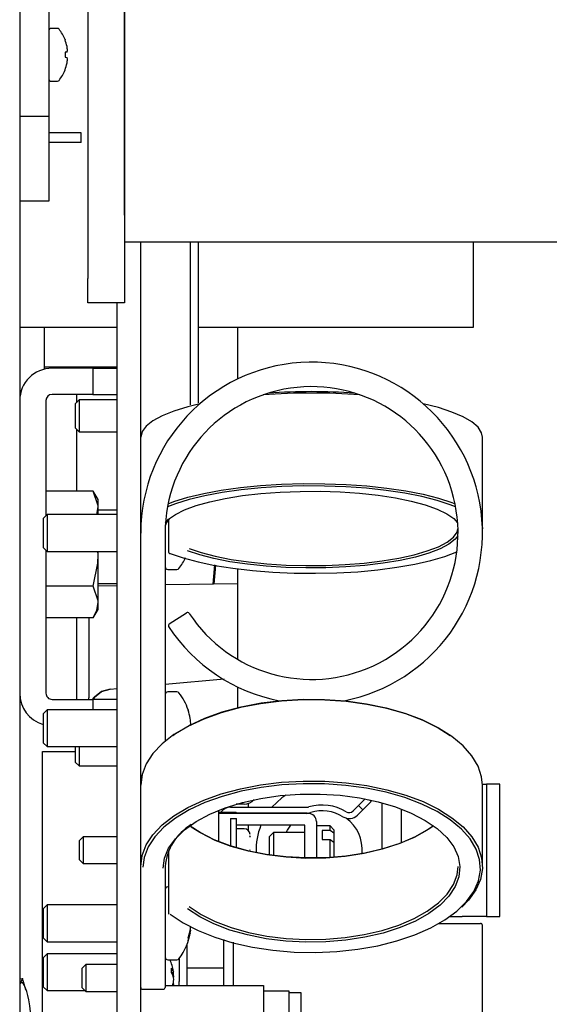
# Model space of a CAD drawing. Units: inches. Extents: x 0.9 to 15.7, y 0.8 to 10.4.
# Drawn here: x 8.6 to 8.7, y 1.9 to 2.1 of the extents above; entities that cross this region are included whole.
import ezdxf

# ---------------------------------------------------------------- set-up
doc = ezdxf.new("R2010")
doc.units = ezdxf.units.IN
doc.header["$MEASUREMENT"] = 0

msp = doc.modelspace()

# ---------------------------------------------------------------- linework, layer by layer
at = {"color": 7, "linetype": 'Continuous', "lineweight": 25}
for p, q in [((8.600283014921486, 2.208830894571241), (8.600283014921486, 1.583830894571241)), ((8.614789264921487, 2.165875880918767), (8.614789264921487, 2.082542547585433)), ((8.62262259825482, 2.165875880918767), (8.62262259825482, 2.082542547585433)), ((8.62262259825482, 2.096032130918767), (8.62262259825482, 2.152386297585434)), ((8.606533014921487, 2.143494608482), (8.606533014921487, 2.117083847327144)), ((8.608360589349925, 2.135914227904572), (8.606937181588153, 2.135914227904572)), ((8.609961374773606, 2.133524335812937), (8.609961374773606, 2.133480680015691)), ((8.61038961409963, 2.131993815547916), (8.610381395584533, 2.132038149031982)), ((8.610381395584533, 2.13085565090377), (8.609961374773606, 2.130818903844369)), ((8.609961374773606, 2.130818903844369), (8.609961374773606, 2.129759551964775)), ((8.609961374773606, 2.129759551964775), (8.610381395584533, 2.129722804905374)), ((8.610381395584533, 2.13085565090377), (8.61038961409963, 2.130865216858054)), ((8.61038961409963, 2.12971323895109), (8.610381395584533, 2.129722804905374)), ((8.609961374773606, 2.127097775793453), (8.609961374773606, 2.127054119996207)), ((8.610381395584533, 2.128540306777162), (8.61038961409963, 2.128584640261229)), ((8.606937181588153, 2.124664227904572), (8.608360589349925, 2.124664227904572)), ((8.606533014921487, 2.117083847327144), (8.600283014921486, 2.117083847327144)), ((8.606533014921487, 2.117083847327144), (8.606533014921487, 2.099039227904572)), ((8.613408014921488, 2.113622561237905), (8.606533014921487, 2.113622561237905)), ((8.613408014921488, 2.111539227904572), (8.613408014921488, 2.113622561237905)), ((8.613408014921488, 2.111539227904572), (8.606533014921487, 2.111539227904572)), ((8.606533014921487, 2.099039227904572), (8.600283014921486, 2.099039227904572)), ((8.62262259825482, 2.090355047585434), (8.976789264921488, 2.090355047585434)), ((8.626099681588153, 1.784455894571239), (8.626099681588153, 2.090355047585434)), ((8.636766348254818, 2.055563152821944), (8.636766348254818, 2.090355047585437)), ((8.638433014921485, 2.055978152983329), (8.638433014921485, 2.090355047585437)), ((8.697067791824374, 2.090355047585437), (8.697067791824374, 2.072054319768089)), ((8.614789264921487, 2.0773342142521), (8.614789264921487, 2.082542547585433)), ((8.62262259825482, 2.082542547585433), (8.62262259825482, 2.0773342142521)), ((8.62262259825482, 2.0773342142521), (8.614789264921487, 2.0773342142521)), ((8.62111634825482, 1.784455894571239), (8.62111634825482, 2.0773342142521)), ((8.621116348254821, 2.072054319768089), (8.600283014921486, 2.072054319768089)), ((8.605491348254835, 2.07205431976809), (8.605491348254835, 2.063684485230353)), ((8.697067791824374, 2.072054319768089), (8.638433014921485, 2.072054319768089)), ((8.646840288414406, 2.061094174260188), (8.646840288414406, 2.07205431976809)), ((8.605491348254835, 2.063684485230353), (8.62111634825482, 2.063684485230353)), ((8.605491348254835, 2.063684485230353), (8.605491348254835, 2.063173313961195)), ((8.615908014921501, 2.063382977904577), (8.607178848254835, 2.063382977904577)), ((8.615908014921501, 2.063382977904577), (8.615908014921501, 2.057778811237911)), ((8.615908014921501, 2.063382977904577), (8.62111634825482, 2.063382977904577)), ((8.615908014921501, 2.057778811237911), (8.607178848254835, 2.057778811237911)), ((8.612399681588153, 2.057778811237914), (8.612399681588153, 2.056016416637859)), ((8.615908014921501, 2.057778811237911), (8.62111634825482, 2.057778811237911)), ((8.605887181588168, 2.056487144571244), (8.605887181588168, 2.031901833304538)), ((8.612987076188203, 2.056603811237905), (8.612141348254818, 2.055758083304522)), ((8.612141348254818, 2.055758083304522), (8.612141348254818, 2.050653705837955)), ((8.621116348254821, 2.056603811237905), (8.612987076188203, 2.056603811237905)), ((8.612987076188203, 2.056603811237905), (8.612987076188203, 2.049807977904572)), ((8.612141348254818, 2.050653705837955), (8.612987076188203, 2.049807977904572)), ((8.612399681588153, 2.050395372504624), (8.612399681588153, 2.03715420817204)), ((8.612987076188203, 2.049807977904572), (8.62111634825482, 2.049807977904572)), ((8.62611634825482, 2.02933076318762), (8.62611634825482, 2.048649279713401)), ((8.699033014921486, 2.02933076318762), (8.699033014921486, 2.048649279713401)), ((8.615986338388552, 2.037154208172037), (8.605887181588168, 2.037154208172037)), ((8.617033014921487, 2.035341311237906), (8.615986338388552, 2.037154208172037)), ((8.617033014921487, 2.033771296438504), (8.617033014921487, 2.035341311237906)), ((8.61676198670489, 2.03214339457124), (8.617033014921487, 2.033771296438504)), ((8.617033014921487, 2.03214339457124), (8.617033014921487, 2.033771296438504)), ((8.62111634825482, 2.033049644571239), (8.617033014921487, 2.033049644571239)), ((8.60612874285487, 2.032143394571239), (8.605283014921486, 2.031297666637855)), ((8.605283014921486, 2.031297666637855), (8.605283014921486, 2.025114122504622)), ((8.62111634825482, 2.032143394571239), (8.60612874285487, 2.032143394571239)), ((8.60612874285487, 2.032143394571239), (8.60612874285487, 2.024268394571239)), ((8.62611634825482, 2.032143394571239), (8.626099681588153, 2.032143394571239)), ((8.63200629270876, 2.031010817823666), (8.63200629270876, 2.02422031325107)), ((8.62611634825482, 2.02933076318762), (8.626147950399346, 2.029723565268049)), ((8.62611634825482, 2.02820589457124), (8.62611634825482, 2.02933076318762)), ((8.69900141277696, 2.02972356526805), (8.69902206236701, 2.02909948497323)), ((8.62611634825482, 1.976539227904572), (8.62611634825482, 2.028205894571239)), ((8.631324681588154, 2.028205894571239), (8.631324681588154, 1.983755605055605)), ((8.605283014921486, 2.025114122504622), (8.60612874285487, 2.024268394571239)), ((8.605887181588168, 2.024509955837941), (8.605887181588168, 1.993987144571244)), ((8.60612874285487, 2.024268394571239), (8.62111634825482, 2.024268394571239)), ((8.617033014921487, 2.023622561237906), (8.616956007040756, 2.024268394571239)), ((8.617033014921487, 2.023622561237906), (8.617033014921487, 2.024268394571239)), ((8.626099681588153, 2.024268394571239), (8.62611634825482, 2.024268394571239)), ((8.617033014921487, 2.013473826037306), (8.617033014921487, 2.023622561237906)), ((8.63187884825482, 2.020435061237905), (8.633828933200842, 2.020435061237905)), ((8.641886180045146, 2.021380677348954), (8.641474438869148, 2.01728683585497)), ((8.642060530244962, 2.021348996286796), (8.641700676251467, 2.017290784843167)), ((8.646840288414406, 2.001206054359604), (8.646840288414406, 2.020535887075762)), ((8.615986338388552, 2.016856737770839), (8.605887181588168, 2.016856737770839)), ((8.617033014921487, 2.017424644571239), (8.62111634825482, 2.017424644571239)), ((8.62111634825482, 2.016931484061489), (8.617033014921487, 2.016860209213034)), ((8.62611634825482, 2.017018759386128), (8.626099681588153, 2.017018468468379)), ((8.646840288414406, 2.017380497107175), (8.631324681588154, 2.017109671182628)), ((8.615986338388552, 2.010090914303774), (8.617033014921487, 2.011903811237906)), ((8.617033014921487, 2.011903811237906), (8.617033014921487, 2.013473826037306)), ((8.615986338388552, 2.010090914303774), (8.605887181588168, 2.010090914303774)), ((8.612399681588153, 2.010090914303776), (8.612399681588153, 1.99269547790458)), ((8.615003848254819, 2.010090914303777), (8.615003848254819, 2.005055047585433)), ((8.615003848254819, 2.010090914303777), (8.615003848254819, 2.005013380918767)), ((8.632198735468261, 2.008811822736747), (8.635886515961348, 2.011166352847857)), ((8.615003848254819, 2.005013380918767), (8.615003848254819, 1.998330455804299)), ((8.615003848254819, 1.998330455804299), (8.615003848254819, 1.99298667770476)), ((8.643935604868892, 1.996986045742392), (8.631324681588154, 1.995900722873042)), ((8.619588902874192, 1.994890716806738), (8.62111634825482, 1.995022172003618)), ((8.62611634825482, 1.995452482633051), (8.626099681588153, 1.995451048264283)), ((8.646840288414406, 1.990939877893336), (8.646840288414406, 1.995317614882295)), ((8.607178848254835, 1.992695477904577), (8.615908014921501, 1.992695477904577)), ((8.615003848254819, 1.99269547790458), (8.615003848254819, 1.99298667770476)), ((8.615852914274654, 1.992659631472744), (8.616232032821715, 1.993163473775079)), ((8.616232033022152, 1.993163474000485), (8.615866794132122, 1.992652996096511)), ((8.615908014921501, 1.992695477904577), (8.615908014921501, 1.990476727904574)), ((8.62111634825482, 1.992695477904577), (8.615908014921501, 1.992695477904577)), ((8.63382893320084, 1.994310061237905), (8.63187884825482, 1.994310061237905)), ((8.60612874285487, 1.990476727904572), (8.605283014921486, 1.989630999971189)), ((8.62111634825482, 1.990476727904572), (8.60612874285487, 1.990476727904572)), ((8.60612874285487, 1.990476727904572), (8.60612874285487, 1.982601727904572)), ((8.62611634825482, 1.990476727904572), (8.626099681588153, 1.990476727904572)), ((8.605283014921486, 1.989630999971189), (8.605283014921486, 1.983447455837955)), ((8.636226377947715, 1.990452131095305), (8.636226377947715, 1.990407418230218)), ((8.636677858726861, 1.988585217598603), (8.636669998371472, 1.988634322655651)), ((8.605283014921486, 1.983447455837955), (8.60612874285487, 1.982601727904572)), ((8.60612874285487, 1.982601727904572), (8.62111634825482, 1.982601727904572)), ((8.612131768202326, 1.982601727904572), (8.612131768202326, 1.979318289171289)), ((8.61297749613571, 1.982601727904572), (8.61297749613571, 1.978472561237905)), ((8.626099681588153, 1.982601727904572), (8.62611634825482, 1.982601727904572)), ((8.605173621747738, 1.901887911336453), (8.605173621747738, 1.981539227904578)), ((8.605173621747738, 1.981539227904578), (8.612131768202326, 1.981539227904578)), ((8.612131768202326, 1.979318289171289), (8.61297749613571, 1.978472561237905)), ((8.61297749613571, 1.978472561237905), (8.62111634825482, 1.978472561237905)), ((8.626099681588153, 1.978472561237905), (8.62611634825482, 1.978472561237905)), ((8.62611634825482, 1.976539227904572), (8.62611634825482, 1.974366148609084)), ((8.62611634825482, 1.957045640533395), (8.62611634825482, 1.974366148609083)), ((8.699029408026568, 1.974622561237905), (8.69993190052978, 1.974622561237905)), ((8.699033014921486, 1.957045640533395), (8.699033014921486, 1.974366148609083)), ((8.699931900529782, 1.974622561237905), (8.69993190052978, 1.946372561237905)), ((8.702723567196447, 1.974622561237905), (8.699931900529782, 1.974622561237905)), ((8.702723567196447, 1.946372561237905), (8.702723567196447, 1.974622561237905)), ((8.645266348254818, 1.969664227904572), (8.661654022097009, 1.969664227904572)), ((8.648183014921486, 1.970330894571239), (8.646514986072066, 1.970330894571239)), ((8.64901634825482, 1.970452476266031), (8.64901634825482, 1.969664227904572)), ((8.672614697825368, 1.970030344428088), (8.671464770842242, 1.968880417444962)), ((8.672614697825368, 1.970030344428088), (8.674030160912922, 1.971445807515643)), ((8.673498581301851, 1.969146460951605), (8.672614697825368, 1.970030344428088)), ((8.675266348254818, 1.970914227904572), (8.673498581301851, 1.969146460951605)), ((8.67491393672037, 1.971266639439019), (8.675266348254818, 1.970914227904572)), ((8.677598567196448, 1.97062270032237), (8.677598567196448, 1.960789088820111)), ((8.64276634825482, 1.962373777274475), (8.64276634825482, 1.969038011868006)), ((8.642766348254819, 1.968622561237905), (8.645149232988615, 1.968622561237905)), ((8.661933014921486, 1.968310061237905), (8.642766348254819, 1.968310061237905)), ((8.645149232988615, 1.968622561237905), (8.64515605663653, 1.968622561237905)), ((8.64515605663653, 1.968622561237905), (8.64515605663653, 1.968310061237905)), ((8.64515605663653, 1.968622561237905), (8.646463067526689, 1.968622561237905)), ((8.646463067526689, 1.968310061237905), (8.646463067526689, 1.968622561237905)), ((8.661654022097009, 1.968414227904572), (8.646463067526689, 1.968414227904572)), ((8.64901634825482, 1.968414227904572), (8.64901634825482, 1.968310061237905)), ((8.66139643482685, 1.968310061237905), (8.661642430688497, 1.968414227904572)), ((8.673498581301851, 1.969146460951605), (8.672348654318725, 1.967996533968479)), ((8.681765233863114, 1.962132346034078), (8.681765233863114, 1.969279443108403)), ((8.645266348254818, 1.967268394571238), (8.646516348254819, 1.967268394571238)), ((8.645266348254818, 1.967268394571238), (8.645266348254818, 1.961468039184399)), ((8.646516348254819, 1.961080493815816), (8.646516348254819, 1.967268394571238)), ((8.661099681588151, 1.965810061237905), (8.646516348254819, 1.965810061237905)), ((8.64901634825482, 1.965810061237905), (8.64901634825482, 1.964762589561862)), ((8.661099681588151, 1.958910844507205), (8.661099681588151, 1.965810061237905)), ((8.66359968158815, 1.966643394571238), (8.66359968158815, 1.958901955775572)), ((8.66651634825492, 1.965705894571239), (8.66359968158815, 1.965705894571239)), ((8.667349681588153, 1.964872561237913), (8.66651634825492, 1.965705894571239)), ((8.66651634825492, 1.964705120876183), (8.66651634825492, 1.965705894571239)), ((8.61382040952154, 1.963355894571239), (8.612974681588158, 1.962510166637855)), ((8.62111634825482, 1.963355894571239), (8.61382040952154, 1.963355894571239)), ((8.61382040952154, 1.963355894571239), (8.61382040952154, 1.957639227904572)), ((8.648183014921486, 1.965080894571238), (8.646516348254819, 1.965080894571238)), ((8.649418992002452, 1.963546008259407), (8.649433014921485, 1.963451999970726)), ((8.649433014921485, 1.963311493798625), (8.649418992002452, 1.963546008259407)), ((8.654433014921477, 1.964247561237905), (8.653599681588151, 1.963414227904673)), ((8.653599681588151, 1.959542895972234), (8.653599681588151, 1.963414227904673)), ((8.661099681588151, 1.964247561237905), (8.654433014921477, 1.964247561237905)), ((8.654433014921477, 1.964247561237905), (8.654433014921477, 1.959425921962932)), ((8.66651634825492, 1.964705120876183), (8.664849681588151, 1.964705120876183)), ((8.664849681588151, 1.964705120876183), (8.664849681588151, 1.962790009768386)), ((8.667349681588153, 1.964150085773722), (8.66651634825492, 1.964705120876183)), ((8.667349681588153, 1.964872561237913), (8.667349681588153, 1.964150085773722)), ((8.667349681588153, 1.964150085773722), (8.667349681588151, 1.962234974665925)), ((8.612974681588158, 1.962510166637855), (8.612974681588158, 1.958484955837955)), ((8.664849681588151, 1.962790009768386), (8.66651634825492, 1.962790009768386)), ((8.66651634825492, 1.959016796461827), (8.66651634825492, 1.962790009768386)), ((8.66651634825492, 1.962790009768386), (8.667349681588153, 1.962234974665924)), ((8.667349681588153, 1.962234974665924), (8.667349681588153, 1.959074699142829)), ((8.62611634825482, 1.960497561237905), (8.626099681588153, 1.960497561237905)), ((8.63200629270876, 1.960291256858461), (8.63200629270876, 1.947173009378053)), ((8.649418992002452, 1.960497561237905), (8.649433014921485, 1.960638067410004)), ((8.612974681588158, 1.958484955837955), (8.61382040952154, 1.957639227904572)), ((8.61382040952154, 1.957639227904572), (8.62111634825482, 1.957639227904572)), ((8.62611634825482, 1.931212307200061), (8.62611634825482, 1.957045640533395)), ((8.631324681588154, 1.957045640533395), (8.631324681588154, 1.931212307200061)), ((8.63200629270876, 1.952643394571239), (8.63187884825482, 1.952643394571239)), ((8.60612874285487, 1.948810061237906), (8.605283014921486, 1.947964333304522)), ((8.62111634825482, 1.948810061237906), (8.60612874285487, 1.948810061237906)), ((8.60612874285487, 1.948810061237906), (8.60612874285487, 1.940935061237905)), ((8.62611634825482, 1.948810061237906), (8.626099681588153, 1.948810061237906)), ((8.605283014921486, 1.947964333304522), (8.605283014921486, 1.941780789171289)), ((8.6921319639769, 1.946372561237905), (8.694723567196448, 1.946372561237905)), ((8.699931900529782, 1.946372561237905), (8.694723567196448, 1.946372561237905)), ((8.69993190052978, 1.946372561237905), (8.702723567196447, 1.946372561237905)), ((8.68971274768188, 1.944872561237906), (8.698616348223643, 1.944872561237906)), ((8.699033014921486, 1.924455894571239), (8.699033014921486, 1.944455894571239)), ((8.636669998371472, 1.943372483432363), (8.636677858726861, 1.943420250911444)), ((8.636677858726861, 1.942781113462543), (8.636669998371472, 1.942743828487907)), ((8.636772985817611, 1.943422045882753), (8.636679261025442, 1.943430618919802)), ((8.605283014921486, 1.941780789171289), (8.60612874285487, 1.940935061237905)), ((8.60612874285487, 1.940935061237905), (8.62111634825482, 1.940935061237905)), ((8.626099681588153, 1.940935061237905), (8.62611634825482, 1.940935061237905)), ((8.63595886793986, 1.940239200863936), (8.63595886793986, 1.932446380135543)), ((8.636226377947715, 1.941817531742457), (8.636226377947715, 1.941227688555989)), ((8.643792201273193, 1.941421712548869), (8.643792201273193, 1.931605548594997)), ((8.645875534606526, 1.940841099815355), (8.645875534606526, 1.931605548594997)), ((8.60612874285487, 1.938393394571239), (8.605283014921486, 1.937547666637855)), ((8.62111634825482, 1.938393394571239), (8.60612874285487, 1.938393394571239)), ((8.60612874285487, 1.938393394571239), (8.60612874285487, 1.930518394571239)), ((8.626116348254817, 1.938393394571239), (8.626099681588153, 1.938393394571239)), ((8.605283014921486, 1.937547666637856), (8.605283014921486, 1.931364122504622)), ((8.614420409521536, 1.936064227904572), (8.613574681588153, 1.935218499971189)), ((8.62111634825482, 1.936064227904572), (8.614420409521536, 1.936064227904572)), ((8.614420409521536, 1.936064227904572), (8.614420409521536, 1.930347561237906)), ((8.626116348254817, 1.936064227904572), (8.626099681588153, 1.936064227904572)), ((8.63187884825482, 1.937101727904572), (8.633828933200842, 1.937101727904572)), ((8.634318447992353, 1.937382875354747), (8.634318447992353, 1.932446380135543)), ((8.613574681588153, 1.935218499971189), (8.613574681588153, 1.931193289171289)), ((8.632628041440272, 1.935321604045039), (8.632628041440272, 1.934417579901636)), ((8.632628041440272, 1.934418739360352), (8.633144595093242, 1.934466287790076)), ((8.633048062251198, 1.93460097463149), (8.633056280766297, 1.934586027021526)), ((8.633048062251198, 1.934403104556752), (8.633056280766297, 1.934360284768719)), ((8.643792201273193, 1.93527809815598), (8.63595886793986, 1.935278098155981)), ((8.600283014921486, 1.933047573408382), (8.600853588056227, 1.933081983178788)), ((8.60040436639685, 1.932040510468924), (8.600283014921486, 1.93186117419193)), ((8.600853588056227, 1.933081983178788), (8.60040436639685, 1.932040510468924)), ((8.601580197272122, 1.930653213668155), (8.600857981626264, 1.933073461003408)), ((8.631324681588154, 1.931605548594997), (8.65232468158815, 1.931605548594997)), ((8.633144595093242, 1.931945501352402), (8.633035446688437, 1.931955548392483)), ((8.633056280766297, 1.933602958165348), (8.633048062251198, 1.933634232462967)), ((8.633048062251198, 1.932008684585726), (8.633056280766297, 1.932051504373759)), ((8.634318447992353, 1.931605548594998), (8.634318447992353, 1.932446380135543)), ((8.63595886793986, 1.932446380135543), (8.63595886793986, 1.931605548594998)), ((8.65232468158815, 1.931605548594997), (8.65232468158815, 1.930422570329157)), ((8.60177516752029, 1.930362021494416), (8.601680326494765, 1.930682944052985)), ((8.605283014921486, 1.931364122504622), (8.60612874285487, 1.930518394571239)), ((8.60612874285487, 1.930518394571239), (8.614249576188204, 1.930518394571239)), ((8.613574681588153, 1.931193289171289), (8.614420409521536, 1.930347561237906)), ((8.614420409521536, 1.930347561237906), (8.62111634825482, 1.930347561237906)), ((8.626099681588153, 1.930347561237906), (8.626116348254817, 1.930347561237906)), ((8.626116348254817, 1.924394837890274), (8.626116348254817, 1.931212307200061)), ((8.626533014921486, 1.930795640533395), (8.630908014921486, 1.930795640533395)), ((8.657824681588147, 1.930422570329158), (8.65232468158815, 1.930422570329158)), ((8.65232468158815, 1.930422570329157), (8.65232468158815, 1.843225727413196)), ((8.65782468158815, 1.824172570329158), (8.65782468158815, 1.930422570329158)), ((8.66032468158815, 1.930068403662491), (8.657824681588151, 1.930068403662491)), ((8.66032468158815, 1.824526736995824), (8.66032468158815, 1.930068403662491))]:
    msp.add_line(p, q, dxfattribs=at)
at = {"color": 7, "linetype": 'Continuous', "lineweight": 25, "flags": 128}
for points in [[(8.63873283774716, 2.055788072725007), (8.636159753400172, 2.055153117734624), (8.633195256742045, 2.054236771487747), (8.630702067516134, 2.053230790184552), (8.62872018169303, 2.052151311869514), (8.62728139286716, 2.051015653632928), (8.626408782221043, 2.049842033808546), (8.62611634825482, 2.048649279713401)], [(8.63873283774716, 2.055788072725007), (8.636159753400172, 2.055153117734624), (8.633195256742045, 2.054236771487747), (8.630702067516134, 2.053230790184552), (8.62872018169303, 2.052151311869514), (8.62728139286716, 2.051015653632928), (8.626408782221043, 2.049842033808546), (8.62611634825482, 2.048649279713401)], [(8.699033014921486, 2.048649279713401), (8.698851674935993, 2.049589253442293), (8.698101627147839, 2.050768535329273), (8.696781652835464, 2.051913819922985), (8.694912927148042, 2.053006734462771), (8.692525428354715, 2.054029746313185), (8.689657456930442, 2.054966444224149), (8.686416525429147, 2.055788072725007)], [(8.699033014921486, 2.048649279713401), (8.698851674935993, 2.049589253442293), (8.698101627147839, 2.050768535329273), (8.696781652835464, 2.051913819922985), (8.694912927148042, 2.053006734462771), (8.692525428354715, 2.054029746313185), (8.689657456930442, 2.054966444224149), (8.686416525429147, 2.055788072725007)], [(8.617033014921487, 2.033771296438504), (8.617027316384135, 2.034011831886203), (8.615986338388552, 2.037154208172037)], [(8.631399472309543, 2.030366641303044), (8.632068095821124, 2.031126367349301), (8.633498189842944, 2.032174749655285), (8.635463341402538, 2.033163391586306), (8.637927388325869, 2.034074100427715), (8.640844987904767, 2.034890117567962), (8.644162451280874, 2.035596426885928), (8.647818731413125, 2.036180031073412), (8.65174654644846, 2.036630190807998), (8.655873617823843, 2.036938622375086), (8.660124000316317, 2.037099650102511), (8.664419479565947, 2.037110310802688), (8.668681011354776, 2.036970408300368), (8.672830176156614, 2.036682517042603), (8.676790622191394, 2.036251934724481), (8.680489470429478, 2.035686584802414), (8.683858655691328, 2.034996870688889), (8.686836179164079, 2.034195484311754), (8.689367249286493, 2.033297172560887), (8.691405290008083, 2.032318465920012), (8.692912797868665, 2.031277374277324), (8.693749890866762, 2.030366641303044)], [(8.631399472309543, 2.030366641303044), (8.632068095821124, 2.031126367349301), (8.633498189842944, 2.032174749655285), (8.635463341402538, 2.033163391586306), (8.637927388325869, 2.034074100427715), (8.640844987904767, 2.034890117567962), (8.644162451280874, 2.035596426885928), (8.647818731413125, 2.036180031073412), (8.65174654644846, 2.036630190807998), (8.655873617823843, 2.036938622375086), (8.660124000316317, 2.037099650102511), (8.664419479565947, 2.037110310802688), (8.668681011354776, 2.036970408300368), (8.672830176156614, 2.036682517042603), (8.676790622191394, 2.036251934724481), (8.680489470429478, 2.035686584802414), (8.683858655691328, 2.034996870688889), (8.686836179164079, 2.034195484311754), (8.689367249286493, 2.033297172560887), (8.691405290008083, 2.032318465920012), (8.692912797868665, 2.031277374277324), (8.693749890866762, 2.030366641303044)], [(8.693320666911442, 2.033795786027784), (8.692183134105955, 2.034247269646262), (8.689347939497958, 2.035173262438243), (8.686083245827145, 2.035999072874364), (8.682441425609284, 2.036711453227749), (8.678480901258848, 2.037298975427327), (8.674265207871288, 2.037752214388004), (8.669861973987187, 2.038063899208737), (8.665341836689, 2.038229029812999), (8.660777308434492, 2.038244957160467), (8.656241613805223, 2.038111425743173), (8.651807514831091, 2.037830577684376), (8.647546143735164, 2.037406918374437), (8.643525861824017, 2.036847244194921), (8.639811162829373, 2.036160533490432), (8.636461638293747, 2.03535780253717), (8.63353102159743, 2.034451928818829), (8.631828696264867, 2.033795786027784)], [(8.693320666911442, 2.033795786027784), (8.692183134105955, 2.034247269646262), (8.689347939497958, 2.035173262438243), (8.686083245827145, 2.035999072874364), (8.682441425609284, 2.036711453227749), (8.678480901258848, 2.037298975427327), (8.674265207871288, 2.037752214388004), (8.669861973987187, 2.038063899208737), (8.665341836689, 2.038229029812999), (8.660777308434492, 2.038244957160467), (8.656241613805223, 2.038111425743173), (8.651807514831091, 2.037830577684376), (8.647546143735164, 2.037406918374437), (8.643525861824017, 2.036847244194921), (8.639811162829373, 2.036160533490432), (8.636461638293747, 2.03535780253717), (8.63353102159743, 2.034451928818829), (8.631828696264867, 2.033795786027784)], [(8.631955466188955, 2.034452985761273), (8.633195256742047, 2.034918254961966), (8.636159753400172, 2.035834601208842), (8.6395480007628, 2.036646612288731), (8.64330564425449, 2.037341261845296), (8.647372403413165, 2.03790740624654), (8.651683038914825, 2.03833596335197), (8.656168399148774, 2.038620058209134), (8.660756529554103, 2.038755133342236), (8.66537382692138, 2.038739021863583), (8.66994622014209, 2.038571982234993), (8.674400358464156, 2.038256694121536), (8.678664788191456, 2.037798215404088), (8.68267109895057, 2.037203901040352), (8.686355021136269, 2.036483285075946), (8.689657456930442, 2.035647927698367), (8.692525428354715, 2.034711229787404), (8.693193896987353, 2.034452985761273)], [(8.631955466188955, 2.034452985761273), (8.633195256742047, 2.034918254961966), (8.636159753400172, 2.035834601208842), (8.6395480007628, 2.036646612288731), (8.64330564425449, 2.037341261845296), (8.647372403413165, 2.03790740624654), (8.651683038914825, 2.03833596335197), (8.656168399148774, 2.038620058209134), (8.660756529554103, 2.038755133342236), (8.66537382692138, 2.038739021863583), (8.66994622014209, 2.038571982234993), (8.674400358464156, 2.038256694121536), (8.678664788191456, 2.037798215404088), (8.68267109895057, 2.037203901040352), (8.686355021136269, 2.036483285075946), (8.689657456930442, 2.035647927698367), (8.692525428354715, 2.034711229787404), (8.693193896987353, 2.034452985761273)], [(8.632275942006979, 2.03131117508026), (8.63161220850512, 2.030425410505532), (8.63136155653385, 2.029723565268188)], [(8.632275942006979, 2.03131117508026), (8.63161220850512, 2.030425410505532), (8.63136155653385, 2.029723565268188)], [(8.63645894962798, 2.024888934863745), (8.639021938908476, 2.024015003000005), (8.642018339228253, 2.023238890281101), (8.64539301165957, 2.022574878518061), (8.649083856416192, 2.022035186671208), (8.653022955596432, 2.021629746000242), (8.657137822989544, 2.021366017311959), (8.661352737946869, 2.021248853668541), (8.665590138772219, 2.021280411082866), (8.669772049990696, 2.021460108844146), (8.673821517231762, 2.02178464020401), (8.67766402332222, 2.022248033226371), (8.681228859530577, 2.022841760681338), (8.684450426729507, 2.023554896960934), (8.687269442532799, 2.024374319129103), (8.689634032193393, 2.025284948406346), (8.691500683188094, 2.026270027645231), (8.69283504592294, 2.027311429690781), (8.693612565824928, 2.028389990951351), (8.69381190291454, 2.029099484973091)], [(8.63645894962798, 2.024888934863745), (8.639021938908476, 2.024015003000005), (8.642018339228253, 2.023238890281101), (8.64539301165957, 2.022574878518061), (8.649083856416192, 2.022035186671208), (8.653022955596432, 2.021629746000242), (8.657137822989544, 2.021366017311959), (8.661352737946869, 2.021248853668541), (8.665590138772219, 2.021280411082866), (8.669772049990696, 2.021460108844146), (8.673821517231762, 2.02178464020401), (8.67766402332222, 2.022248033226371), (8.681228859530577, 2.022841760681338), (8.684450426729507, 2.023554896960934), (8.687269442532799, 2.024374319129103), (8.689634032193393, 2.025284948406346), (8.691500683188094, 2.026270027645231), (8.69283504592294, 2.027311429690781), (8.693612565824928, 2.028389990951351), (8.69381190291454, 2.029099484973091)], [(8.693818684082052, 2.027593678787894), (8.693238517447405, 2.02688203614987), (8.691886363209425, 2.025826748743711), (8.689994823534796, 2.024828535114974), (8.68759870601206, 2.023905764114036), (8.68474210333139, 2.023075416316958), (8.681477581903142, 2.022352771553634), (8.67786521454534, 2.021751127732601), (8.673971475040343, 2.021281556136608), (8.669868014902729, 2.020952697691945), (8.665630344868006, 2.020770603960515), (8.661336445364984, 2.020738625780666), (8.657065331541562, 2.020857351605996), (8.652895599249876, 2.021124596676791), (8.648903978747233, 2.021535443223369), (8.645163922727187, 2.022082330961513), (8.641744254663452, 2.022755196214728), (8.638707902339412, 2.023541657103216), (8.636110739868512, 2.024427241391806)], [(8.693818684082052, 2.027593678787894), (8.693238517447405, 2.02688203614987), (8.691886363209425, 2.025826748743711), (8.689994823534796, 2.024828535114974), (8.68759870601206, 2.023905764114036), (8.68474210333139, 2.023075416316958), (8.681477581903142, 2.022352771553634), (8.67786521454534, 2.021751127732601), (8.673971475040343, 2.021281556136608), (8.669868014902729, 2.020952697691945), (8.665630344868006, 2.020770603960515), (8.661336445364984, 2.020738625780666), (8.657065331541562, 2.020857351605996), (8.652895599249876, 2.021124596676791), (8.648903978747233, 2.021535443223369), (8.645163922727187, 2.022082330961513), (8.641744254663452, 2.022755196214728), (8.638707902339412, 2.023541657103216), (8.636110739868512, 2.024427241391806)], [(8.632422959375425, 2.023817844156783), (8.635160670949238, 2.022872405409334), (8.638338160600009, 2.022024115784455), (8.64190445474687, 2.021286583622234), (8.645802342571514, 2.020671640481369), (8.649969293799392, 2.020189151336214), (8.654338461816126, 2.019846856321958), (8.658839756027032, 2.019650246566663), (8.663400966256885, 2.019602476102086), (8.66794892115218, 2.019704311266406), (8.672410662002703, 2.019954118410562), (8.676714613151868, 2.020347890105402), (8.680791730219978, 2.020879309429224), (8.68457660772049, 2.021539851304418), (8.688008528300864, 2.022318919257544), (8.691032436775883, 2.023204015408932), (8.693562258215561, 2.024164534063155)], [(8.632422959375425, 2.023817844156783), (8.635160670949238, 2.022872405409334), (8.638338160600009, 2.022024115784455), (8.64190445474687, 2.021286583622234), (8.645802342571514, 2.020671640481369), (8.649969293799392, 2.020189151336214), (8.654338461816126, 2.019846856321958), (8.658839756027032, 2.019650246566663), (8.663400966256885, 2.019602476102086), (8.66794892115218, 2.019704311266406), (8.672410662002703, 2.019954118410562), (8.676714613151868, 2.020347890105402), (8.680791730219978, 2.020879309429224), (8.68457660772049, 2.021539851304418), (8.688008528300864, 2.022318919257544), (8.691032436775883, 2.023204015408932), (8.693562258215561, 2.024164534063155)], [(8.615986338388552, 2.016856737770839), (8.616950011060272, 2.021781310099327), (8.617033014921487, 2.023622561237906)], [(8.617033014921487, 2.013473826037306), (8.617027316384135, 2.013714361485006), (8.615986338388552, 2.016856737770839)], [(8.615986338388552, 2.010090914303774), (8.616745733054344, 2.011748298364116), (8.617033014921487, 2.013473826037306)], [(8.616232032821715, 1.993163473775079), (8.617741729276187, 1.994355393783497), (8.619588902874192, 1.994890716806738)], [(8.619588902874307, 1.994890716805745), (8.61776684053468, 1.994371152595247), (8.616232033022152, 1.993163474000485)], [(8.699033014921486, 1.974366148609083), (8.698851674935993, 1.976182038410623), (8.698101627147839, 1.978460236072841), (8.696781652835464, 1.980672756007877), (8.694912927148042, 1.982784104767688), (8.692525428354715, 1.984760411901517), (8.689657456930442, 1.986569973308779), (8.686355021136267, 1.988183759839148), (8.682671098950568, 1.989575882980861), (8.678664788191456, 1.990724010166594), (8.674400358464156, 1.991609723034567), (8.669946220142089, 1.992218812897589), (8.66537382692138, 1.992541508680124), (8.660756529554103, 1.992572633666787), (8.656168399148774, 1.992311688547682), (8.651683038914825, 1.99176285942838), (8.647372403413165, 1.99093495067603), (8.64330564425449, 1.98984124367889), (8.6395480007628, 1.988499283785077), (8.636159753400172, 1.986930598838482), (8.633195256742045, 1.98516035382712), (8.630702067516134, 1.983216947184079), (8.62872018169303, 1.981131555217253), (8.62728139286716, 1.978937631976138), (8.626408782221043, 1.976670372578907), (8.62611634825482, 1.974366148609083), (8.62611634825482, 1.974366148609083)], [(8.699033014921486, 1.974366148609083), (8.698851674935993, 1.976182038410623), (8.698101627147839, 1.978460236072841), (8.696781652835464, 1.980672756007877), (8.694912927148042, 1.982784104767688), (8.692525428354715, 1.984760411901517), (8.689657456930442, 1.986569973308779), (8.686355021136267, 1.988183759839148), (8.682671098950568, 1.989575882980861), (8.678664788191456, 1.990724010166594), (8.674400358464156, 1.991609723034567), (8.669946220142089, 1.992218812897589), (8.66537382692138, 1.992541508680124), (8.660756529554103, 1.992572633666787), (8.656168399148774, 1.992311688547682), (8.651683038914825, 1.99176285942838), (8.647372403413165, 1.99093495067603), (8.64330564425449, 1.98984124367889), (8.6395480007628, 1.988499283785077), (8.636159753400172, 1.986930598838482), (8.633195256742045, 1.98516035382712), (8.630702067516134, 1.983216947184079), (8.62872018169303, 1.981131555217253), (8.62728139286716, 1.978937631976138), (8.626408782221043, 1.976670372578907), (8.62611634825482, 1.974366148609083), (8.62611634825482, 1.974366148609083)], [(8.63297814657631, 1.985011043910461), (8.63353102159743, 1.985397835400014), (8.636461638293747, 1.987147849039818), (8.639811162829375, 1.988698606158452), (8.643525861824017, 1.990025229367765), (8.647546143735164, 1.991106436856366), (8.651807514831093, 1.991924883794403), (8.656241613805223, 1.992467440580913), (8.660777308434493, 1.992725403470085), (8.665341836689002, 1.992694634197556), (8.669861973987189, 1.99237562636682), (8.674265207871288, 1.991773497530805), (8.678480901258848, 1.990897907095609), (8.682441425609284, 1.989762901363427), (8.686083245827145, 1.988386688200476), (8.689347939497958, 1.98679134494474), (8.692171216460475, 1.985011044010844)], [(8.63297814657631, 1.985011043910461), (8.63353102159743, 1.985397835400014), (8.636461638293747, 1.987147849039818), (8.639811162829375, 1.988698606158452), (8.643525861824017, 1.990025229367765), (8.647546143735164, 1.991106436856366), (8.651807514831093, 1.991924883794403), (8.656241613805223, 1.992467440580913), (8.660777308434493, 1.992725403470085), (8.665341836689002, 1.992694634197556), (8.669861973987189, 1.99237562636682), (8.674265207871288, 1.991773497530805), (8.678480901258848, 1.990897907095609), (8.682441425609284, 1.989762901363427), (8.686083245827145, 1.988386688200476), (8.689347939497958, 1.98679134494474), (8.692171216460475, 1.985011044010844)], [(8.62611634825482, 1.97614255914409), (8.626115693854484, 1.976139303172919), (8.626099681588153, 1.975976727904572)], [(8.62611634825482, 1.957045640533395), (8.626408782221043, 1.959349864503219), (8.62728139286716, 1.96161712390045), (8.62872018169303, 1.963811047141564), (8.630702067516136, 1.965896439108391), (8.633195256742047, 1.967839845751431), (8.636159753400172, 1.969610090762794), (8.6395480007628, 1.971178775709389), (8.64330564425449, 1.972520735603202), (8.647372403413165, 1.973614442600342), (8.651683038914825, 1.974442351352692), (8.656168399148774, 1.974991180471993), (8.660756529554103, 1.975252125591098), (8.66537382692138, 1.975221000604435), (8.66994622014209, 1.9748983048219), (8.674400358464156, 1.974289214958878), (8.678664788191456, 1.973403502090906), (8.68267109895057, 1.972255374905172), (8.686355021136269, 1.970863251763459), (8.689657456930442, 1.96924946523309), (8.692525428354715, 1.967439903825828), (8.694912927148042, 1.965463596691998), (8.696781652835465, 1.963352247932188), (8.698101627147839, 1.961139727997152), (8.698851674935993, 1.958861530334934), (8.699019763864404, 1.95655420200171), (8.698603197435048, 1.954254757370555), (8.697608658244848, 1.952000084343473), (8.696052100782852, 1.949826352592281), (8.694616841739814, 1.948349232621793)], [(8.62611634825482, 1.957045640533395), (8.626408782221043, 1.959349864503219), (8.62728139286716, 1.96161712390045), (8.62872018169303, 1.963811047141564), (8.630702067516136, 1.965896439108391), (8.633195256742047, 1.967839845751431), (8.636159753400172, 1.969610090762794), (8.6395480007628, 1.971178775709389), (8.64330564425449, 1.972520735603202), (8.647372403413165, 1.973614442600342), (8.651683038914825, 1.974442351352692), (8.656168399148774, 1.974991180471993), (8.660756529554103, 1.975252125591098), (8.66537382692138, 1.975221000604435), (8.66994622014209, 1.9748983048219), (8.674400358464156, 1.974289214958878), (8.678664788191456, 1.973403502090906), (8.68267109895057, 1.972255374905172), (8.686355021136269, 1.970863251763459), (8.689657456930442, 1.96924946523309), (8.692525428354715, 1.967439903825828), (8.694912927148042, 1.965463596691998), (8.696781652835465, 1.963352247932188), (8.698101627147839, 1.961139727997152), (8.698851674935993, 1.958861530334934), (8.699019763864404, 1.95655420200171), (8.698603197435048, 1.954254757370555), (8.697608658244848, 1.952000084343473), (8.696052100782852, 1.949826352592281), (8.694616841739814, 1.948349232621793)], [(8.632422959375425, 1.94681216545981), (8.635160670949238, 1.944985718053138), (8.638338160600009, 1.943346948339451), (8.64190445474687, 1.941922145613036), (8.645802342571514, 1.940734166690113), (8.649969293799392, 1.939802069237694), (8.654338461816126, 1.939140806048735), (8.658839756027032, 1.938760985168057), (8.663400966256885, 1.938668699717117), (8.66794892115218, 1.9388654301476), (8.672410662002703, 1.939348020491865), (8.676714613151868, 1.94010872899128), (8.680791730219978, 1.941135352290217), (8.68457660772049, 1.942411421203407), (8.688008528300864, 1.943916464916124), (8.691032436775883, 1.945626339378873), (8.693599823328015, 1.947513614628451), (8.695669501706343, 1.949548014821937), (8.6972082699402, 1.951696903924544), (8.698191442968227, 1.953925809259887), (8.698603248638392, 1.956198974523829), (8.698437080726302, 1.958479933390388), (8.697695604912871, 1.960732094507894), (8.69639071602121, 1.962919328500815), (8.694543347198787, 1.965006547560514), (8.692183134105955, 1.9669602683271), (8.689347939497958, 1.968749149032564), (8.686083245827145, 1.970344492288301), (8.682441425609284, 1.971720705451251), (8.678480901258848, 1.972855711183433), (8.674265207871288, 1.973731301618629), (8.669861973987187, 1.974333430454645), (8.665341836689, 1.97465243828538), (8.660777308434492, 1.974683207557909), (8.656241613805223, 1.974425244668737), (8.651807514831091, 1.973882687882227), (8.647546143735164, 1.97306424094419), (8.643525861824017, 1.971983033455589), (8.639811162829373, 1.970656410246276), (8.636461638293747, 1.969105653127642), (8.63353102159743, 1.967355639487838), (8.631066325962673, 1.965434443206433), (8.629107090263258, 1.963372884290655), (8.627684744738257, 1.961204034458011), (8.626822106785237, 1.958962686596748), (8.626534747420186, 1.956861489342528)], [(8.632422959375425, 1.94681216545981), (8.635160670949238, 1.944985718053138), (8.638338160600009, 1.943346948339451), (8.64190445474687, 1.941922145613036), (8.645802342571514, 1.940734166690113), (8.649969293799392, 1.939802069237694), (8.654338461816126, 1.939140806048735), (8.658839756027032, 1.938760985168057), (8.663400966256885, 1.938668699717117), (8.66794892115218, 1.9388654301476), (8.672410662002703, 1.939348020491865), (8.676714613151868, 1.94010872899128), (8.680791730219978, 1.941135352290217), (8.68457660772049, 1.942411421203407), (8.688008528300864, 1.943916464916124), (8.691032436775883, 1.945626339378873), (8.693599823328015, 1.947513614628451), (8.695669501706343, 1.949548014821937), (8.6972082699402, 1.951696903924544), (8.698191442968227, 1.953925809259887), (8.698603248638392, 1.956198974523829), (8.698437080726302, 1.958479933390388), (8.697695604912871, 1.960732094507894), (8.69639071602121, 1.962919328500815), (8.694543347198787, 1.965006547560514), (8.692183134105955, 1.9669602683271), (8.689347939497958, 1.968749149032564), (8.686083245827145, 1.970344492288301), (8.682441425609284, 1.971720705451251), (8.678480901258848, 1.972855711183433), (8.674265207871288, 1.973731301618629), (8.669861973987187, 1.974333430454645), (8.665341836689, 1.97465243828538), (8.660777308434492, 1.974683207557909), (8.656241613805223, 1.974425244668737), (8.651807514831091, 1.973882687882227), (8.647546143735164, 1.97306424094419), (8.643525861824017, 1.971983033455589), (8.639811162829373, 1.970656410246276), (8.636461638293747, 1.969105653127642), (8.63353102159743, 1.967355639487838), (8.631066325962673, 1.965434443206433), (8.629107090263258, 1.963372884290655), (8.627684744738257, 1.961204034458011), (8.626822106785237, 1.958962686596748), (8.626534747420186, 1.956861489342528)], [(8.630908014921486, 1.956684796615151), (8.631199375530679, 1.958827688794986), (8.632068095821124, 1.960931148067181), (8.633498189842944, 1.96295646715753), (8.635463341402538, 1.964866376705781), (8.637927388325869, 1.966625731086073), (8.640844987904767, 1.968202155146993), (8.644162451280874, 1.969566639970136), (8.647818731413125, 1.970694076684179), (8.65174654644846, 1.971563718511363), (8.655873617823845, 1.97215956254395), (8.660124000316317, 1.972470644225286), (8.664419479565947, 1.97249123911654), (8.668681011354776, 1.972220968236235), (8.672830176156614, 1.971664805034158), (8.676790622191394, 1.970832983871323), (8.680489470429478, 1.969740811690094), (8.683858655691328, 1.968408386340073), (8.686836179164079, 1.966860226743052), (8.689367249286493, 1.965124821702608), (8.691405290008083, 1.963234105661044), (8.692912797868665, 1.961222871050633), (8.693862032126644, 1.959128128052933), (8.694235525236438, 1.956988423547685), (8.694026404281418, 1.954843131783825), (8.693238517447405, 1.952731729825471), (8.691886363209425, 1.950693071105939), (8.689994823534796, 1.948764670457638), (8.68759870601206, 1.946982013774523), (8.68474210333139, 1.945377905010523), (8.681477581903142, 1.94398186253027), (8.67786521454534, 1.942819575920343), (8.673971475040343, 1.94191243325662), (8.669868014902729, 1.941277127526834), (8.665630344868006, 1.940925349450847), (8.661336445364984, 1.940863572351259), (8.657065331541562, 1.941092933033126), (8.652895599249876, 1.941609210864784), (8.648903978747233, 1.942402905444747), (8.645163922727187, 1.943459411425457), (8.641744254663452, 1.944759287276841), (8.638707902339412, 1.946278613043956), (8.636110739868512, 1.947989430515365)], [(8.630908014921486, 1.956684796615151), (8.631199375530679, 1.958827688794986), (8.632068095821124, 1.960931148067181), (8.633498189842944, 1.96295646715753), (8.635463341402538, 1.964866376705781), (8.637927388325869, 1.966625731086073), (8.640844987904767, 1.968202155146993), (8.644162451280874, 1.969566639970136), (8.647818731413125, 1.970694076684179), (8.65174654644846, 1.971563718511363), (8.655873617823845, 1.97215956254395), (8.660124000316317, 1.972470644225286), (8.664419479565947, 1.97249123911654), (8.668681011354776, 1.972220968236235), (8.672830176156614, 1.971664805034158), (8.676790622191394, 1.970832983871323), (8.680489470429478, 1.969740811690094), (8.683858655691328, 1.968408386340073), (8.686836179164079, 1.966860226743052), (8.689367249286493, 1.965124821702608), (8.691405290008083, 1.963234105661044), (8.692912797868665, 1.961222871050633), (8.693862032126644, 1.959128128052933), (8.694235525236438, 1.956988423547685), (8.694026404281418, 1.954843131783825), (8.693238517447405, 1.952731729825471), (8.691886363209425, 1.950693071105939), (8.689994823534796, 1.948764670457638), (8.68759870601206, 1.946982013774523), (8.68474210333139, 1.945377905010523), (8.681477581903142, 1.94398186253027), (8.67786521454534, 1.942819575920343), (8.673971475040343, 1.94191243325662), (8.669868014902729, 1.941277127526834), (8.665630344868006, 1.940925349450847), (8.661336445364984, 1.940863572351259), (8.657065331541562, 1.941092933033126), (8.652895599249876, 1.941609210864784), (8.648903978747233, 1.942402905444747), (8.645163922727187, 1.943459411425457), (8.641744254663452, 1.944759287276841), (8.638707902339412, 1.946278613043956), (8.636110739868512, 1.947989430515365)], [(8.6570525632221, 1.972275530935005), (8.656250926403404, 1.971703677169519), (8.654103154371315, 1.969664227904572)], [(8.68858549664651, 1.965705894571239), (8.687269442532799, 1.964791033963727), (8.684450426729505, 1.96320803189399), (8.681228859530577, 1.96183035839374), (8.67766402332222, 1.96068336502868), (8.673821517231762, 1.959788158452638), (8.669772049990694, 1.959161212008771), (8.665590138772219, 1.958814062591678), (8.661352737946869, 1.958753098348664), (8.657137822989544, 1.958979441126822), (8.653022955596432, 1.959488925829116), (8.649083856416192, 1.960272177059343), (8.64539301165957, 1.96131478164557), (8.642018339228251, 1.96259755386733), (8.639021938908476, 1.96409688850593), (8.63645894962798, 1.965785195221136)], [(8.688592032330378, 1.965710804012302), (8.687269442532799, 1.964791033963727), (8.684450426729505, 1.96320803189399), (8.681228859530577, 1.96183035839374), (8.67766402332222, 1.96068336502868), (8.673821517231762, 1.959788158452638), (8.669772049990694, 1.959161212008771), (8.665590138772219, 1.958814062591678), (8.661352737946869, 1.958753098348664), (8.657137822989544, 1.958979441126822), (8.653022955596432, 1.959488925829116), (8.649083856416192, 1.960272177059343), (8.64539301165957, 1.96131478164557), (8.642018339228251, 1.96259755386733), (8.639021938908476, 1.96409688850593), (8.63645894962798, 1.965785195221136)], [(8.636890749540656, 1.965465332142206), (8.638707902339412, 1.964320808956131), (8.641744254663452, 1.962801483189017), (8.645163922727187, 1.961501607337633), (8.648903978747233, 1.960445101356923), (8.652895599249877, 1.95965140677696), (8.657065331541562, 1.959135128945302), (8.661336445364984, 1.958905768263435), (8.665630344868006, 1.958967545363023), (8.669868014902729, 1.95931932343901), (8.673971475040343, 1.959954629168795), (8.67786521454534, 1.960861771832519), (8.681477581903144, 1.962024058442446), (8.684742103331391, 1.963420100922699), (8.68759870601206, 1.965024209686699), (8.688258613553323, 1.965465332085128)], [(8.636890749540656, 1.965465332142206), (8.638707902339412, 1.964320808956131), (8.641744254663452, 1.962801483189017), (8.645163922727187, 1.961501607337633), (8.648903978747233, 1.960445101356923), (8.652895599249877, 1.95965140677696), (8.657065331541562, 1.959135128945302), (8.661336445364984, 1.958905768263435), (8.665630344868006, 1.958967545363023), (8.669868014902729, 1.95931932343901), (8.673971475040343, 1.959954629168795), (8.67786521454534, 1.960861771832519), (8.681477581903144, 1.962024058442446), (8.684742103331391, 1.963420100922699), (8.68759870601206, 1.965024209686699), (8.688258613553323, 1.965465332085128)], [(8.657175206397987, 1.964247561237905), (8.657452381264159, 1.964768394571239), (8.658161078356201, 1.965810061237905)], [(8.63645894962798, 1.948464687145448), (8.639021938908476, 1.946776380430241), (8.642018339228253, 1.945277045791641), (8.64539301165957, 1.943994273569881), (8.649083856416192, 1.942951668983654), (8.653022955596432, 1.942168417753427), (8.657137822989544, 1.941658933051133), (8.661352737946869, 1.941432590272975), (8.665590138772219, 1.941493554515989), (8.669772049990696, 1.941840703933082), (8.673821517231762, 1.942467650376949), (8.67766402332222, 1.943362856952992), (8.681228859530577, 1.944509850318051), (8.684450426729507, 1.945887523818301), (8.687269442532799, 1.947470525888038), (8.689634032193393, 1.949229726562165), (8.691500683188092, 1.951132753517725), (8.69283504592294, 1.953144587780421), (8.693612565824928, 1.95522820813406), (8.693824681588154, 1.957045640533395)], [(8.63645894962798, 1.948464687145448), (8.639021938908476, 1.946776380430241), (8.642018339228253, 1.945277045791641), (8.64539301165957, 1.943994273569881), (8.649083856416192, 1.942951668983654), (8.653022955596432, 1.942168417753427), (8.657137822989544, 1.941658933051133), (8.661352737946869, 1.941432590272975), (8.665590138772219, 1.941493554515989), (8.669772049990696, 1.941840703933082), (8.673821517231762, 1.942467650376949), (8.67766402332222, 1.943362856952992), (8.681228859530577, 1.944509850318051), (8.684450426729507, 1.945887523818301), (8.687269442532799, 1.947470525888038), (8.689634032193393, 1.949229726562165), (8.691500683188092, 1.951132753517725), (8.69283504592294, 1.953144587780421), (8.693612565824928, 1.95522820813406), (8.693824681588154, 1.957045640533395)], [(8.602213201580879, 1.928531926210241), (8.602000995245673, 1.929509844375297), (8.601776944983943, 1.930356001681266), (8.60154488435779, 1.931055920142044), (8.601308783988864, 1.931597623958713), (8.60107268361994, 1.931971844428782), (8.600840622993786, 1.932172178536253), (8.600616572732058, 1.932195198509006), (8.60040436639685, 1.932040510468924)]]:
    msp.add_lwpolyline(points, dxfattribs=at)
at = {"color": 7, "linetype": 'Continuous', "lineweight": 25}
for centre, radius, start, end in [((8.606937181588153, 2.135510061237905), 0.0004041666666663168, 90, 180), ((8.608360589349925, 2.135510061237905), 0.0004041666666663168, 38.24017142325533, 90), ((8.601735656674064, 2.130289227904572), 0.008839024914089857, 21.46931004438209, 38.24017142315999), ((8.601692698305689, 2.130290680766041), 0.008862680505572878, 11.37160627041246, 21.09627586779297), ((8.602994157068878, 2.130749136013181), 0.007499467436950726, 3.799679005281666, 9.553533548249248), ((8.608970373518885, 2.131426891891069), 0.001526342906671122, 338.4084484980676, 350.8135143544548), ((8.608970373518885, 2.129151563918076), 0.001526342906671113, 9.186485645529649, 21.59155150193322), ((8.602994157068892, 2.129829319795962), 0.007499467436936405, 350.4464664517502, 356.2003209947255), ((8.610101039179133, 2.131214663408394), 0.0003774129185671912, 355.2200270000844, 4.779972999983628), ((8.610181634333475, 2.12936379240075), 0.0002971739684047701, 353.9250659922078, 6.074934007707872), ((8.601692698305678, 2.130287775043106), 0.008862680505583781, 338.9037241322166, 348.6283937295879), ((8.606937181588153, 2.125068394571239), 0.0004041666666667609, 180, 270.0000000000008), ((8.601735656674064, 2.130289227904572), 0.008839024914089695, 321.7598285768408, 338.5306899556215), ((8.608360589349925, 2.125068394571239), 0.0004041666666667609, 270.0000000000008, 321.7598285766961), ((8.662574681588152, 2.028205894571239), 0.03645833333333327, 280.9537217408222, 180), ((8.607178848254835, 2.056487144571244), 0.006895833333333101, 90, 180), ((8.607178848254835, 2.056487144571244), 0.001291666666666913, 90, 180), ((8.662574681588152, 2.028205894571239), 0.03124999999999956, 213.3108454284221, 180), ((8.662574681588152, 1.920735548988707), 0.1373521524675306, 85.68609598546934, 94.31390401453068), ((8.662574681588154, 1.922125802066762), 0.1362561398633778, 86.12850127535519, 93.87149872464556), ((8.632422959375425, 2.02422031325107), 0.0004166666666660779, 180, 248.4347825002916), ((8.63237289339984, 2.024096543254273), 0.0002831603589014906, 248.6509755857629, 280.1840868585762), ((8.624584236725997, 2.028205894571239), 0.01228211152882235, 322.0234134687731, 334.7028110464117), ((8.63187884825482, 2.020989227904572), 0.0005541666666668554, 180, 270.0000000000008), ((8.633828933200842, 2.020989227904572), 0.0005541666666668554, 270.0000000000008, 322.0234134686358), ((8.636110739868512, 2.010815162371667), 0.0004166666666668516, 33.31084542841383, 122.5569318373782), ((8.632422959375425, 2.008460632260556), 0.000416666666666446, 122.5569318373782, 213.2193255467901), ((8.662574681588152, 2.028205894571239), 0.03645833333333314, 213.2193255467034, 259.0462782591822), ((8.607178848254835, 1.993987144571244), 0.006895833333333108, 180, 254.0424868024082), ((8.607178848254835, 1.993987144571244), 0.001291666666666913, 180, 270.0000000000008), ((8.63187884825482, 1.993755894571239), 0.0005541666666666334, 90, 180), ((8.63382893320084, 1.993755894571239), 0.0005541666666666334, 37.97658653121578, 90), ((8.624584236725997, 1.986539227904572), 0.01228211152882315, 18.57740617127249, 37.97658653122694), ((8.624536213016768, 1.986540548605552), 0.01231310833246043, 9.79039553051472, 18.30316858761983), ((8.62634990137258, 1.987071981727152), 0.01043822714422815, 3.152345390919002, 8.335575702395476), ((8.634764735023566, 1.987844226971542), 0.00202539132161841, 343.7230199556483, 352.3998947538765), ((8.636270014983966, 1.987611171583022), 0.0005035242374485387, 356.0347705342957, 3.965229465780717), ((8.626533014921486, 1.976539227904572), 0.0004166666666670563, 180, 236.0046927694767), ((8.645266348254818, 1.967164227904572), 0.002500000000000169, 90, 144.3146652873413), ((8.648183014921486, 1.973247561237905), 0.002916666666666943, 270.0000000000008, 317.834332274175), ((8.661654022097009, 1.970914227904572), 0.001249999999999973, 270.0000000000008, 287.0551395155344), ((8.664849681588151, 1.960497561237905), 0.009645833333333083, 58.2644286161117, 107.0551395155849), ((8.661654022097009, 1.970914227904572), 0.002499999999999947, 270.0000000000008, 287.0551395155763), ((8.661933014921486, 1.966643394571238), 0.001666666666666705, 0, 90), ((8.664849681588151, 1.960497561237905), 0.008395833333333262, 58.26442861610494, 107.05513951558), ((8.670580887365759, 1.969764300921445), 0.002499999999999932, 238.2644286161207, 314.9999999999936), ((8.670580887365759, 1.969764300921445), 0.001250000000000324, 238.2644286160833, 315.0000000000008), ((8.664849681588151, 1.960497561237905), 0.00854166666666721, 355.5942948071725, 53.2658724629018), ((8.64292332142954, 1.955983266767846), 0.01164719211603909, 121.1943140580102, 174.7666138253424), ((8.664849681588151, 1.960497561237905), 0.01412499999999966, 157.9073010683176, 181.8459136888078), ((8.648183014921486, 1.963830894571239), 0.001249999999999751, 0, 90), ((8.63187884825482, 1.952089227904572), 0.0005541666666668554, 90, 180), ((8.632422959375425, 1.947173009378053), 0.000416666666665765, 180, 232.6376183735584), ((8.69861634825482, 1.944455894571239), 0.0004166666666667318, 0, 90), ((8.624584236725997, 1.944872561237905), 0.01228211152882312, 322.0234134687739, 351.8633133237045), ((8.62700968438412, 1.945287768444028), 0.009848349253054273, 339.3678188104992, 348.7857819452725), ((8.627665886907659, 1.944555447586214), 0.009184551541045693, 338.7571738695598, 348.6240220030905), ((8.624628608191122, 1.945055360859185), 0.01215968844231657, 352.2720422806644, 355.8476193286418), ((8.632260906993443, 1.943774763176923), 0.004527339436162884, 347.3216466447155, 355.1947807286413), ((8.63669251122148, 1.943409504924099), 8.103948125366486e-05, 350.058611184522, 7.667590498969916), ((8.63187884825482, 1.937655894571239), 0.0005541666666668554, 180, 270.0000000000008), ((8.62440232334073, 1.933205894571239), 0.008839024914089711, 9.587971508351862, 26.1519829254992), ((8.633828933200842, 1.937655894571239), 0.0005541666666668554, 270.0000000000008, 322.0234134686539), ((8.630341891018334, 1.933506395220409), 0.00291915515667552, 22.02211571730161, 38.44965801886552), ((8.62975445599667, 1.932372521789682), 0.003527003825196419, 20.96077620389087, 35.43849658987766), ((8.632835014860262, 1.934330914769702), 0.0003376993666033494, 23.87976568796774, 49.06399718691076), ((8.624470428224457, 1.933018738157234), 0.00869002941197579, 3.547504988805946, 8.880705739192704), ((8.633106247058521, 1.934478065480326), 3.898404014056715e-05, 344.460852817772, 15.53914718254321), ((8.597292520637103, 1.931240696901509), 0.004008932067077597, 27.20465310576848, 27.34168601178372), ((8.626355080236777, 1.933570227765968), 0.006872730559910329, 343.389386647221, 346.8672167805948), ((8.627199216381127, 1.932491208303825), 0.005961643310918657, 4.334765851042616, 10.74765310960307), ((8.624470428224484, 1.933393050985241), 0.008690029411949013, 351.1192942607998, 356.4524950112044), ((8.630111747066008, 1.932241301257228), 0.003048691484789401, 347.9636061471084, 354.0123537280789), ((8.627251657881011, 1.933915206495875), 0.005908945773896443, 353.1055686464276, 355.6787630415931), ((8.632509759787403, 1.933513210242076), 0.0006355185804323638, 356.0992788773148, 3.900721122706067), ((8.63250975978742, 1.932898578900402), 0.0006355185804163985, 356.0992788772166, 3.900721122764175), ((8.633091092458006, 1.931935218758174), 5.404874670748169e-05, 347.2387262254565, 9.21013159630914), ((8.626533014921486, 1.931212307200061), 0.0004166666666665098, 180, 270.0000000000008), ((8.630908014921486, 1.931212307200061), 0.0004166666666680641, 270.0000000000008, 0), ((8.546668229996463, 1.918466285149413), 0.05644963240162861, 359.8318056090779, 10.27144802078226)]:
    msp.add_arc(centre, radius, start, end, dxfattribs=at)

doc.saveas('drawing.dxf')
